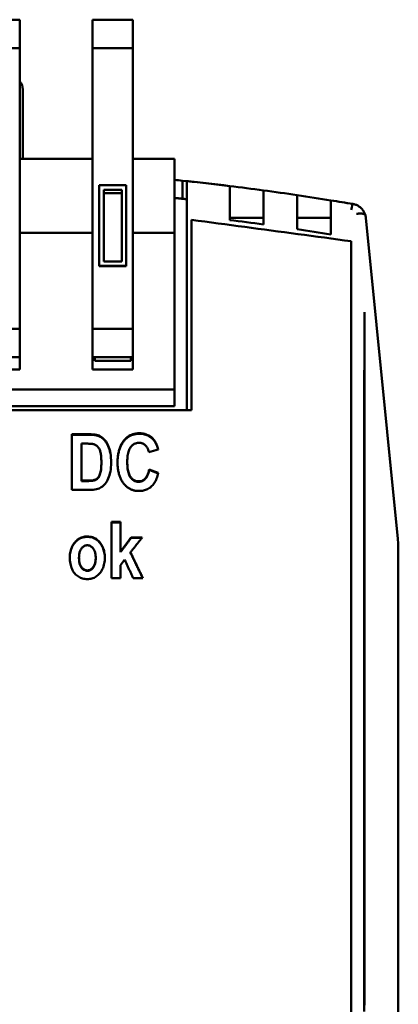
# Model space of a CAD drawing. Units: millimetres. Extents: x 55 to 223, y 67 to 154.
# Drawn here: x 83 to 100, y 111 to 154 of the extents above; entities that cross this region are included whole.
import ezdxf

# ---------------------------------------------------------------- set-up
doc = ezdxf.new("R2010")
doc.units = ezdxf.units.MM
doc.layers.add('Visible (ISO)', color=7, linetype='Continuous', lineweight=50)

msp = doc.modelspace()

# ---------------------------------------------------------------- linework, layer by layer
at = {"layer": 'Visible (ISO)'}
for p, q in [((80.956, 154.417), (82.756, 154.417)), ((82.756, 154.417), (82.756, 153.155)), ((85.996, 153.155), (85.996, 154.417)), ((85.996, 154.417), (87.796, 154.417)), ((87.796, 154.417), (87.796, 153.155)), ((82.756, 153.155), (80.956, 153.155)), ((82.756, 140.683), (82.756, 153.155)), ((85.996, 153.155), (85.996, 140.683)), ((87.796, 153.155), (85.996, 153.155)), ((87.796, 140.683), (87.796, 153.155)), ((82.896, 151.322), (82.896, 148.241)), ((82.756, 148.241), (85.996, 148.241)), ((87.796, 148.241), (89.646, 148.241)), ((89.646, 148.241), (89.646, 144.941)), ((86.296, 147.063), (86.296, 143.478)), ((86.296, 147.063), (87.496, 147.063)), ((87.496, 143.478), (87.496, 147.063)), ((89.996, 146.46), (89.996, 147.265)), ((90.196, 147.244), (90.196, 146.972)), ((92.096, 146.753), (92.096, 147.026)), ((86.496, 146.864), (86.496, 143.677)), ((87.296, 146.864), (86.496, 146.864)), ((86.496, 146.716), (87.296, 146.716)), ((87.296, 143.677), (87.296, 146.864)), ((90.196, 137.062), (90.196, 146.972)), ((92.096, 146.753), (92.096, 145.515)), ((93.596, 146.833), (93.596, 146.559)), ((93.596, 145.319), (93.596, 146.559)), ((95.096, 146.346), (95.096, 146.621)), ((95.096, 146.346), (95.096, 145.105)), ((96.596, 144.871), (96.596, 146.113)), ((90.396, 145.526), (90.396, 137.062)), ((93.596, 145.61), (92.096, 145.61)), ((96.596, 145.61), (95.096, 145.61)), ((98.152, 145.61), (99.574, 131.358)), ((85.996, 144.941), (82.756, 144.941)), ((89.646, 144.941), (87.796, 144.941)), ((89.646, 137.991), (89.646, 144.941)), ((97.496, 74.597), (97.496, 144.574)), ((86.496, 143.677), (87.296, 143.677)), ((86.296, 143.469), (86.296, 143.478)), ((86.296, 143.478), (87.496, 143.478)), ((86.296, 143.469), (87.496, 143.469)), ((87.496, 143.469), (87.496, 143.478)), ((98.096, 141.426), (98.096, 141.426)), ((80.956, 140.683), (82.756, 140.683)), ((82.756, 140.683), (82.756, 139.577)), ((85.996, 139.577), (85.996, 140.683)), ((85.996, 140.683), (87.796, 140.683)), ((87.796, 140.683), (87.796, 139.577)), ((82.756, 139.577), (82.756, 139.43)), ((85.996, 139.43), (85.996, 139.577)), ((87.796, 139.577), (87.796, 139.43)), ((82.756, 139.43), (80.956, 139.43)), ((82.756, 139.43), (82.756, 138.873)), ((85.996, 138.873), (85.996, 139.43)), ((87.796, 139.43), (85.996, 139.43)), ((86.096, 139.43), (86.096, 139.262)), ((87.696, 139.262), (86.096, 139.262)), ((87.696, 139.262), (87.696, 139.43)), ((87.796, 139.43), (87.796, 138.873)), ((82.756, 138.873), (80.956, 138.873)), ((87.796, 138.873), (85.996, 138.873)), ((64.496, 137.991), (89.646, 137.991)), ((89.646, 137.241), (89.646, 137.991)), ((63.796, 137.062), (90.396, 137.062)), ((89.646, 137.241), (64.496, 137.241)), ((85.079, 136.001), (85.079, 133.522)), ((85.079, 136.001), (85.845, 136.001)), ((85.079, 135.978), (85.845, 135.978)), ((85.689, 135.582), (85.499, 135.582)), ((85.499, 133.942), (85.499, 135.582)), ((88.918, 135.32), (88.502, 135.202)), ((86.39, 134.734), (86.39, 134.756)), ((87.542, 134.752), (87.542, 134.773)), ((88.514, 134.412), (88.514, 134.433)), ((88.514, 134.433), (88.922, 134.278)), ((88.514, 134.412), (88.917, 134.259)), ((85.499, 133.921), (85.499, 133.942)), ((85.499, 133.942), (85.814, 133.942)), ((85.499, 133.921), (85.814, 133.921)), ((85.869, 133.522), (85.079, 133.522)), ((86.843, 132.101), (87.243, 132.101)), ((86.843, 132.101), (86.843, 129.603)), ((86.843, 132.081), (87.243, 132.081)), ((87.243, 130.78), (87.243, 132.101)), ((87.71, 131.413), (88.203, 131.413)), ((87.71, 131.394), (87.71, 131.413)), ((87.71, 131.394), (88.188, 131.394)), ((99.596, 131.141), (99.574, 131.358)), ((99.596, 131.141), (99.596, 87.941)), ((85.394, 130.492), (85.394, 130.51)), ((86.136, 130.494), (86.136, 130.512)), ((87.243, 130.762), (87.243, 130.78)), ((87.425, 130.418), (87.243, 130.184)), ((87.684, 130.733), (87.684, 130.751)), ((87.243, 129.603), (87.243, 130.184)), ((87.243, 129.603), (86.843, 129.603)), ((88.239, 129.603), (87.809, 129.603))]:
    msp.add_line(p, q, dxfattribs=at)
at = {"layer": 'Visible (ISO)', "flags": 128}
for points in [[(89.646, 146.497), (89.669, 146.495), (89.692, 146.493), (89.715, 146.49), (89.738, 146.488), (89.761, 146.485), (89.784, 146.483), (89.806, 146.481), (89.829, 146.478), (89.852, 146.476), (89.875, 146.473), (89.898, 146.471), (89.921, 146.469), (89.944, 146.466), (89.967, 146.464), (89.99, 146.461), (90.013, 146.459), (90.036, 146.457), (90.059, 146.454), (90.081, 146.452), (90.104, 146.449), (90.127, 146.447), (90.15, 146.444), (90.173, 146.442), (90.196, 146.439)], [(96.596, 146.391), (96.596, 146.39), (96.596, 146.388), (96.596, 146.386), (96.596, 146.382), (96.596, 146.377), (96.596, 146.371), (96.596, 146.364), (96.596, 146.356), (96.596, 146.347), (96.596, 146.337), (96.596, 146.326), (96.596, 146.314), (96.596, 146.301), (96.596, 146.288), (96.597, 146.273), (96.597, 146.258), (96.597, 146.242), (96.597, 146.225), (96.597, 146.207), (96.597, 146.189), (96.597, 146.17), (96.596, 146.152), (96.596, 146.133), (96.596, 146.113)], [(98.129, 145.731), (98.119, 145.762), (98.108, 145.792), (98.096, 145.822), (98.082, 145.852), (98.067, 145.881), (98.05, 145.909), (98.032, 145.937), (98.013, 145.963), (97.993, 145.989), (97.971, 146.013), (97.948, 146.037), (97.924, 146.06), (97.899, 146.081), (97.873, 146.102), (97.846, 146.121), (97.819, 146.138), (97.79, 146.155), (97.761, 146.17), (97.73, 146.184), (97.7, 146.196), (97.668, 146.207), (97.636, 146.216), (97.604, 146.224), (97.571, 146.23)], [(97.73, 145.788), (97.747, 145.791), (97.764, 145.794), (97.782, 145.796), (97.801, 145.798), (97.821, 145.8), (97.841, 145.802), (97.861, 145.803), (97.882, 145.804), (97.902, 145.804), (97.923, 145.804), (97.944, 145.803), (97.965, 145.801), (97.986, 145.799), (98.006, 145.796), (98.025, 145.793), (98.043, 145.788), (98.06, 145.783), (98.075, 145.778), (98.089, 145.771), (98.101, 145.764), (98.111, 145.756), (98.119, 145.748), (98.125, 145.74), (98.129, 145.731)], [(98.129, 145.731), (98.13, 145.728), (98.131, 145.724), (98.132, 145.721), (98.133, 145.717), (98.134, 145.714), (98.135, 145.709), (98.136, 145.704), (98.137, 145.7), (98.138, 145.695), (98.139, 145.69), (98.14, 145.686), (98.141, 145.681), (98.142, 145.676), (98.143, 145.671), (98.144, 145.666), (98.145, 145.661), (98.146, 145.657), (98.146, 145.651), (98.147, 145.645), (98.148, 145.639), (98.149, 145.632), (98.15, 145.625), (98.151, 145.617), (98.152, 145.61)], [(90.396, 145.526), (90.692, 145.486), (90.988, 145.447), (91.284, 145.407), (91.579, 145.368), (91.875, 145.328), (92.171, 145.288), (92.467, 145.249), (92.763, 145.209), (93.059, 145.169), (93.354, 145.13), (93.65, 145.09), (93.946, 145.05), (94.242, 145.011), (94.538, 144.971), (94.834, 144.931), (95.129, 144.892), (95.425, 144.852), (95.721, 144.812), (96.017, 144.773), (96.313, 144.733), (96.609, 144.693), (96.904, 144.654), (97.2, 144.614), (97.496, 144.574)], [(98.096, 141.426), (98.095, 141.156), (98.093, 140.886), (98.092, 140.615), (98.09, 140.345), (98.089, 140.073), (98.088, 139.802), (98.087, 139.531), (98.086, 139.259), (98.085, 138.987), (98.084, 138.715), (98.083, 138.443), (98.082, 138.171), (98.081, 137.898), (98.081, 137.625), (98.08, 137.352), (98.079, 137.079), (98.079, 136.806), (98.078, 136.532), (98.078, 136.259), (98.078, 135.985), (98.077, 135.711), (98.077, 135.436), (98.077, 135.162), (98.077, 134.887)], [(98.096, 141.426), (98.096, 140.943), (98.096, 140.459), (98.096, 139.974), (98.096, 139.489), (98.096, 139.003), (98.096, 138.516), (98.096, 138.029), (98.096, 137.541), (98.096, 137.052), (98.096, 136.563), (98.096, 136.073), (98.096, 135.583), (98.096, 135.092), (98.096, 134.601), (98.096, 134.11), (98.096, 133.618), (98.096, 133.126), (98.096, 132.633), (98.096, 132.139), (98.096, 131.645), (98.096, 131.151), (98.096, 130.656), (98.096, 130.161), (98.096, 129.665), (98.096, 129.169), (98.096, 128.673), (98.096, 128.176), (98.096, 127.679), (98.096, 127.181), (98.096, 126.683), (98.096, 126.185), (98.096, 125.687), (98.096, 125.188), (98.096, 124.689), (98.096, 124.19), (98.096, 123.69), (98.096, 123.19), (98.096, 122.69), (98.096, 122.19), (98.096, 121.689), (98.096, 121.188), (98.096, 120.687), (98.096, 120.186), (98.096, 119.684), (98.096, 119.183), (98.096, 118.681), (98.096, 118.178), (98.096, 117.676), (98.096, 117.174), (98.096, 116.671), (98.096, 116.169), (98.096, 115.666), (98.096, 115.163), (98.096, 114.66), (98.096, 114.157), (98.096, 113.654), (98.096, 113.151), (98.096, 112.648), (98.096, 112.145), (98.096, 111.642), (98.096, 111.138), (98.096, 110.635)], [(85.845, 136.001), (85.938, 135.999), (86.023, 135.994), (86.1, 135.985), (86.17, 135.972), (86.231, 135.956), (86.284, 135.937), (86.332, 135.913), (86.38, 135.885), (86.426, 135.852), (86.47, 135.814), (86.514, 135.771), (86.556, 135.724), (86.596, 135.672), (86.633, 135.614), (86.667, 135.552), (86.699, 135.484), (86.727, 135.412), (86.752, 135.334), (86.774, 135.251), (86.792, 135.161), (86.805, 135.065), (86.815, 134.962), (86.821, 134.853), (86.823, 134.737)], [(85.845, 135.978), (85.938, 135.976), (86.023, 135.971), (86.1, 135.962), (86.168, 135.95), (86.229, 135.934), (86.283, 135.915), (86.331, 135.891), (86.378, 135.863), (86.424, 135.831), (86.469, 135.793), (86.512, 135.751), (86.554, 135.704), (86.594, 135.652), (86.631, 135.595), (86.665, 135.533), (86.697, 135.467), (86.725, 135.395), (86.75, 135.318), (86.772, 135.235), (86.79, 135.147), (86.804, 135.051), (86.815, 134.949), (86.821, 134.841), (86.823, 134.726)], [(87.108, 134.741), (87.109, 134.793), (87.11, 134.844), (87.113, 134.895), (87.116, 134.944), (87.121, 134.993), (87.127, 135.04), (87.133, 135.087), (87.141, 135.132), (87.15, 135.177), (87.159, 135.221), (87.17, 135.264), (87.182, 135.305), (87.194, 135.346), (87.208, 135.386), (87.223, 135.425), (87.239, 135.463), (87.255, 135.5), (87.273, 135.536), (87.292, 135.571), (87.312, 135.606), (87.333, 135.639), (87.355, 135.671), (87.377, 135.702), (87.401, 135.733)], [(87.108, 134.73), (87.109, 134.782), (87.111, 134.832), (87.114, 134.882), (87.117, 134.931), (87.122, 134.979), (87.128, 135.026), (87.134, 135.072), (87.142, 135.117), (87.151, 135.161), (87.16, 135.204), (87.171, 135.246), (87.183, 135.287), (87.196, 135.328), (87.209, 135.367), (87.224, 135.406), (87.24, 135.443), (87.256, 135.48), (87.274, 135.516), (87.293, 135.55), (87.313, 135.584), (87.333, 135.617), (87.355, 135.649), (87.378, 135.68), (87.401, 135.71)], [(87.401, 135.733), (87.423, 135.758), (87.445, 135.782), (87.468, 135.805), (87.491, 135.828), (87.515, 135.849), (87.54, 135.868), (87.565, 135.887), (87.591, 135.905), (87.617, 135.922), (87.644, 135.937), (87.672, 135.952), (87.7, 135.965), (87.729, 135.978), (87.759, 135.989), (87.789, 135.999), (87.819, 136.009), (87.851, 136.017), (87.882, 136.024), (87.915, 136.03), (87.948, 136.034), (87.982, 136.038), (88.016, 136.041), (88.051, 136.042), (88.086, 136.043)], [(87.401, 135.71), (87.423, 135.735), (87.445, 135.76), (87.468, 135.783), (87.491, 135.805), (87.515, 135.826), (87.54, 135.846), (87.565, 135.865), (87.591, 135.882), (87.617, 135.899), (87.644, 135.915), (87.672, 135.929), (87.7, 135.943), (87.729, 135.955), (87.759, 135.966), (87.789, 135.976), (87.819, 135.986), (87.851, 135.994), (87.882, 136.001), (87.915, 136.007), (87.948, 136.011), (87.982, 136.015), (88.016, 136.018), (88.051, 136.02), (88.086, 136.02)], [(88.065, 135.617), (88.027, 135.616), (87.99, 135.612), (87.954, 135.605), (87.92, 135.595), (87.886, 135.583), (87.854, 135.568), (87.824, 135.55), (87.794, 135.53), (87.766, 135.507), (87.738, 135.481), (87.712, 135.452), (87.687, 135.421), (87.664, 135.387), (87.643, 135.349), (87.624, 135.307), (87.607, 135.262), (87.591, 135.214), (87.578, 135.161), (87.567, 135.106), (87.558, 135.046), (87.551, 134.983), (87.546, 134.917), (87.543, 134.847), (87.542, 134.773)], [(88.502, 135.202), (88.495, 135.235), (88.487, 135.266), (88.477, 135.297), (88.467, 135.326), (88.455, 135.353), (88.443, 135.379), (88.429, 135.404), (88.414, 135.428), (88.398, 135.451), (88.381, 135.472), (88.363, 135.491), (88.344, 135.51), (88.324, 135.527), (88.303, 135.543), (88.282, 135.557), (88.26, 135.569), (88.237, 135.581), (88.215, 135.59), (88.191, 135.598), (88.167, 135.605), (88.142, 135.61), (88.117, 135.614), (88.091, 135.616), (88.065, 135.617)], [(88.086, 136.043), (88.115, 136.043), (88.144, 136.041), (88.172, 136.039), (88.2, 136.037), (88.227, 136.033), (88.254, 136.028), (88.281, 136.023), (88.307, 136.017), (88.333, 136.01), (88.358, 136.003), (88.383, 135.994), (88.408, 135.985), (88.432, 135.975), (88.456, 135.964), (88.479, 135.952), (88.503, 135.939), (88.525, 135.926), (88.547, 135.912), (88.569, 135.897), (88.591, 135.881), (88.612, 135.864), (88.632, 135.847), (88.653, 135.829), (88.672, 135.81)], [(88.086, 136.02), (88.115, 136.02), (88.144, 136.018), (88.172, 136.016), (88.2, 136.014), (88.227, 136.01), (88.254, 136.006), (88.281, 136), (88.307, 135.994), (88.333, 135.987), (88.358, 135.98), (88.383, 135.971), (88.408, 135.962), (88.432, 135.952), (88.456, 135.941), (88.479, 135.929), (88.503, 135.917), (88.525, 135.903), (88.547, 135.889), (88.569, 135.874), (88.591, 135.858), (88.612, 135.842), (88.632, 135.824), (88.653, 135.806), (88.672, 135.787)], [(88.672, 135.81), (88.686, 135.796), (88.7, 135.781), (88.713, 135.766), (88.726, 135.751), (88.738, 135.734), (88.751, 135.718), (88.763, 135.7), (88.774, 135.683), (88.786, 135.664), (88.797, 135.645), (88.807, 135.626), (88.818, 135.605), (88.828, 135.585), (88.838, 135.563), (88.847, 135.542), (88.856, 135.519), (88.865, 135.496), (88.874, 135.473), (88.882, 135.449), (88.89, 135.424), (88.897, 135.399), (88.904, 135.373), (88.911, 135.347), (88.918, 135.32)], [(88.672, 135.787), (88.686, 135.774), (88.699, 135.76), (88.712, 135.745), (88.724, 135.73), (88.736, 135.714), (88.748, 135.698), (88.76, 135.682), (88.771, 135.665), (88.782, 135.647), (88.793, 135.629), (88.804, 135.61), (88.814, 135.591), (88.824, 135.571), (88.833, 135.551), (88.843, 135.53), (88.852, 135.508), (88.86, 135.486), (88.869, 135.464), (88.877, 135.441), (88.885, 135.418), (88.892, 135.394), (88.899, 135.369), (88.906, 135.344), (88.913, 135.318)], [(86.029, 135.561), (86.022, 135.563), (86.014, 135.564), (86.005, 135.566), (85.996, 135.568), (85.986, 135.569), (85.975, 135.57), (85.964, 135.572), (85.953, 135.573), (85.941, 135.574), (85.928, 135.575), (85.915, 135.576), (85.901, 135.577), (85.886, 135.578), (85.871, 135.579), (85.856, 135.579), (85.839, 135.58), (85.823, 135.58), (85.805, 135.581), (85.787, 135.581), (85.769, 135.582), (85.75, 135.582), (85.73, 135.582), (85.71, 135.582), (85.689, 135.582)], [(86.39, 134.756), (86.389, 134.823), (86.387, 134.887), (86.384, 134.947), (86.38, 135.003), (86.375, 135.055), (86.368, 135.104), (86.36, 135.149), (86.351, 135.191), (86.341, 135.229), (86.329, 135.266), (86.316, 135.3), (86.302, 135.332), (86.286, 135.362), (86.269, 135.39), (86.25, 135.417), (86.23, 135.44), (86.209, 135.462), (86.187, 135.482), (86.164, 135.5), (86.139, 135.516), (86.113, 135.531), (86.086, 135.543), (86.059, 135.553), (86.029, 135.561)], [(85.814, 133.942), (85.878, 133.943), (85.936, 133.946), (85.988, 133.951), (86.034, 133.958), (86.073, 133.967), (86.107, 133.979), (86.136, 133.992), (86.164, 134.007), (86.189, 134.025), (86.214, 134.045), (86.236, 134.067), (86.256, 134.091), (86.275, 134.118), (86.293, 134.151), (86.309, 134.188), (86.325, 134.23), (86.339, 134.277), (86.352, 134.329), (86.364, 134.386), (86.373, 134.448), (86.38, 134.517), (86.386, 134.591), (86.389, 134.671), (86.39, 134.756)], [(86.823, 134.737), (86.821, 134.632), (86.815, 134.532), (86.805, 134.437), (86.79, 134.346), (86.772, 134.26), (86.749, 134.178), (86.723, 134.101), (86.695, 134.03), (86.665, 133.965), (86.632, 133.905), (86.597, 133.85), (86.56, 133.802), (86.52, 133.757), (86.478, 133.717), (86.434, 133.68), (86.386, 133.647), (86.336, 133.618), (86.284, 133.592), (86.227, 133.571), (86.166, 133.553), (86.099, 133.539), (86.028, 133.53), (85.951, 133.524), (85.869, 133.522)], [(87.399, 133.785), (87.376, 133.815), (87.353, 133.846), (87.331, 133.877), (87.31, 133.91), (87.291, 133.943), (87.272, 133.978), (87.254, 134.013), (87.238, 134.049), (87.222, 134.086), (87.207, 134.123), (87.194, 134.162), (87.181, 134.201), (87.169, 134.241), (87.159, 134.282), (87.149, 134.324), (87.141, 134.367), (87.133, 134.411), (87.127, 134.455), (87.121, 134.501), (87.116, 134.547), (87.113, 134.594), (87.11, 134.642), (87.109, 134.691), (87.108, 134.741)], [(87.542, 134.773), (87.543, 134.697), (87.546, 134.624), (87.551, 134.556), (87.558, 134.49), (87.566, 134.429), (87.577, 134.372), (87.59, 134.318), (87.605, 134.268), (87.622, 134.221), (87.64, 134.179), (87.661, 134.14), (87.683, 134.105), (87.708, 134.074), (87.733, 134.045), (87.76, 134.019), (87.787, 133.995), (87.816, 133.975), (87.847, 133.957), (87.878, 133.941), (87.91, 133.929), (87.944, 133.919), (87.979, 133.913), (88.015, 133.908), (88.053, 133.907)], [(87.542, 134.752), (87.543, 134.675), (87.546, 134.603), (87.551, 134.534), (87.558, 134.469), (87.566, 134.408), (87.577, 134.35), (87.59, 134.296), (87.605, 134.246), (87.622, 134.2), (87.64, 134.158), (87.661, 134.119), (87.683, 134.084), (87.708, 134.053), (87.733, 134.024), (87.76, 133.997), (87.787, 133.974), (87.816, 133.953), (87.847, 133.936), (87.878, 133.92), (87.91, 133.908), (87.944, 133.898), (87.979, 133.891), (88.015, 133.887), (88.053, 133.886)], [(98.076, 110.359), (98.076, 110.863), (98.076, 111.368), (98.076, 111.873), (98.076, 112.377), (98.076, 112.882), (98.076, 113.387), (98.076, 113.891), (98.076, 114.395), (98.076, 114.9), (98.076, 115.404), (98.076, 115.908), (98.076, 116.412), (98.076, 116.916), (98.076, 117.42), (98.076, 117.923), (98.076, 118.427), (98.076, 118.93), (98.076, 119.433), (98.076, 119.936), (98.076, 120.439), (98.076, 120.942), (98.076, 121.444), (98.076, 121.946), (98.076, 122.448), (98.076, 122.949), (98.076, 123.451), (98.076, 123.952), (98.076, 124.453), (98.076, 124.953), (98.076, 125.454), (98.076, 125.953), (98.076, 126.453), (98.076, 126.952), (98.076, 127.451), (98.076, 127.95), (98.076, 128.448), (98.077, 128.946), (98.077, 129.444), (98.077, 129.941), (98.077, 130.437), (98.077, 130.934), (98.077, 131.429), (98.077, 131.925), (98.077, 132.42), (98.077, 132.914), (98.077, 133.408), (98.077, 133.902), (98.077, 134.395), (98.077, 134.887)], [(85.814, 133.921), (85.878, 133.922), (85.936, 133.925), (85.988, 133.93), (86.034, 133.937), (86.073, 133.946), (86.107, 133.958), (86.136, 133.971), (86.164, 133.986), (86.189, 134.004), (86.214, 134.024), (86.236, 134.046), (86.256, 134.07), (86.275, 134.097), (86.293, 134.13), (86.309, 134.167), (86.325, 134.209), (86.339, 134.256), (86.352, 134.307), (86.364, 134.364), (86.373, 134.427), (86.38, 134.495), (86.386, 134.569), (86.389, 134.649), (86.39, 134.734)], [(88.053, 133.907), (88.08, 133.908), (88.107, 133.911), (88.133, 133.915), (88.158, 133.921), (88.183, 133.929), (88.208, 133.938), (88.231, 133.95), (88.254, 133.963), (88.277, 133.978), (88.298, 133.994), (88.319, 134.013), (88.34, 134.033), (88.359, 134.055), (88.378, 134.079), (88.396, 134.105), (88.413, 134.133), (88.429, 134.163), (88.444, 134.196), (88.458, 134.23), (88.471, 134.267), (88.483, 134.305), (88.494, 134.346), (88.505, 134.388), (88.514, 134.433)], [(88.053, 133.886), (88.08, 133.887), (88.107, 133.889), (88.133, 133.894), (88.158, 133.9), (88.183, 133.908), (88.208, 133.917), (88.231, 133.929), (88.254, 133.942), (88.277, 133.957), (88.298, 133.973), (88.319, 133.992), (88.34, 134.012), (88.359, 134.034), (88.378, 134.058), (88.396, 134.084), (88.413, 134.112), (88.429, 134.142), (88.444, 134.175), (88.458, 134.209), (88.471, 134.245), (88.483, 134.284), (88.494, 134.324), (88.505, 134.367), (88.514, 134.412)], [(88.922, 134.278), (88.905, 134.211), (88.887, 134.146), (88.866, 134.085), (88.844, 134.026), (88.821, 133.971), (88.795, 133.919), (88.768, 133.87), (88.739, 133.824), (88.708, 133.781), (88.675, 133.741), (88.641, 133.704), (88.605, 133.671), (88.567, 133.64), (88.528, 133.612), (88.488, 133.587), (88.446, 133.564), (88.402, 133.544), (88.358, 133.527), (88.311, 133.512), (88.264, 133.5), (88.215, 133.491), (88.164, 133.484), (88.112, 133.48), (88.059, 133.479)], [(88.059, 133.479), (88.025, 133.48), (87.992, 133.481), (87.96, 133.484), (87.928, 133.488), (87.896, 133.492), (87.865, 133.498), (87.835, 133.505), (87.805, 133.513), (87.776, 133.522), (87.747, 133.532), (87.719, 133.543), (87.691, 133.556), (87.664, 133.569), (87.637, 133.583), (87.611, 133.599), (87.585, 133.615), (87.56, 133.633), (87.536, 133.651), (87.512, 133.671), (87.488, 133.692), (87.465, 133.713), (87.443, 133.736), (87.421, 133.76), (87.399, 133.785)], [(84.986, 130.535), (84.988, 130.601), (84.993, 130.665), (85.001, 130.727), (85.013, 130.788), (85.028, 130.848), (85.047, 130.906), (85.069, 130.963), (85.094, 131.019), (85.122, 131.072), (85.152, 131.121), (85.184, 131.167), (85.218, 131.21), (85.254, 131.249), (85.293, 131.285), (85.333, 131.318), (85.375, 131.347), (85.419, 131.372), (85.464, 131.394), (85.511, 131.413), (85.559, 131.428), (85.608, 131.44), (85.659, 131.449), (85.711, 131.454), (85.764, 131.455)], [(84.986, 130.525), (84.988, 130.59), (84.994, 130.654), (85.002, 130.716), (85.014, 130.776), (85.03, 130.836), (85.049, 130.893), (85.071, 130.95), (85.096, 131.005), (85.124, 131.057), (85.154, 131.106), (85.186, 131.152), (85.22, 131.194), (85.256, 131.233), (85.295, 131.268), (85.335, 131.3), (85.377, 131.329), (85.421, 131.354), (85.466, 131.376), (85.512, 131.395), (85.56, 131.41), (85.609, 131.421), (85.659, 131.43), (85.711, 131.435), (85.764, 131.437)], [(85.764, 131.455), (85.824, 131.453), (85.881, 131.448), (85.936, 131.438), (85.99, 131.424), (86.041, 131.407), (86.089, 131.385), (86.136, 131.36), (86.18, 131.331), (86.223, 131.298), (86.263, 131.261), (86.301, 131.22), (86.336, 131.175), (86.369, 131.128), (86.4, 131.079), (86.427, 131.029), (86.452, 130.978), (86.473, 130.925), (86.492, 130.871), (86.508, 130.816), (86.521, 130.759), (86.531, 130.701), (86.538, 130.642), (86.543, 130.581), (86.544, 130.519)], [(85.764, 131.437), (85.823, 131.435), (85.881, 131.429), (85.936, 131.419), (85.988, 131.406), (86.039, 131.389), (86.088, 131.367), (86.134, 131.343), (86.178, 131.314), (86.22, 131.281), (86.26, 131.245), (86.298, 131.204), (86.334, 131.16), (86.367, 131.113), (86.397, 131.065), (86.425, 131.015), (86.45, 130.964), (86.471, 130.912), (86.49, 130.859), (86.506, 130.804), (86.52, 130.748), (86.53, 130.69), (86.538, 130.632), (86.542, 130.572), (86.544, 130.51)], [(87.243, 130.78), (87.262, 130.807), (87.282, 130.833), (87.301, 130.859), (87.321, 130.886), (87.34, 130.912), (87.36, 130.938), (87.379, 130.965), (87.399, 130.991), (87.418, 131.018), (87.438, 131.044), (87.457, 131.07), (87.477, 131.097), (87.496, 131.123), (87.516, 131.149), (87.535, 131.176), (87.554, 131.202), (87.574, 131.228), (87.593, 131.255), (87.613, 131.281), (87.632, 131.307), (87.652, 131.334), (87.671, 131.36), (87.691, 131.386), (87.71, 131.413)], [(87.243, 130.762), (87.262, 130.788), (87.282, 130.815), (87.301, 130.841), (87.321, 130.867), (87.34, 130.894), (87.36, 130.92), (87.379, 130.946), (87.399, 130.973), (87.418, 130.999), (87.438, 131.025), (87.457, 131.052), (87.477, 131.078), (87.496, 131.104), (87.516, 131.131), (87.535, 131.157), (87.554, 131.183), (87.574, 131.21), (87.593, 131.236), (87.613, 131.262), (87.632, 131.289), (87.652, 131.315), (87.671, 131.341), (87.691, 131.368), (87.71, 131.394)], [(88.203, 131.413), (88.182, 131.385), (88.16, 131.358), (88.138, 131.33), (88.117, 131.302), (88.095, 131.275), (88.073, 131.247), (88.052, 131.22), (88.03, 131.192), (88.009, 131.165), (87.987, 131.137), (87.965, 131.11), (87.944, 131.082), (87.922, 131.054), (87.901, 131.027), (87.879, 130.999), (87.857, 130.972), (87.836, 130.944), (87.814, 130.917), (87.793, 130.889), (87.771, 130.861), (87.749, 130.834), (87.728, 130.806), (87.706, 130.779), (87.684, 130.751)], [(85.764, 131.066), (85.739, 131.065), (85.715, 131.062), (85.691, 131.058), (85.667, 131.051), (85.645, 131.042), (85.623, 131.031), (85.601, 131.018), (85.58, 131.003), (85.56, 130.987), (85.54, 130.968), (85.521, 130.947), (85.503, 130.924), (85.485, 130.9), (85.47, 130.873), (85.455, 130.845), (85.442, 130.815), (85.431, 130.783), (85.421, 130.75), (85.413, 130.714), (85.406, 130.677), (85.401, 130.638), (85.397, 130.597), (85.395, 130.554), (85.394, 130.51)], [(86.136, 130.512), (86.136, 130.556), (86.133, 130.598), (86.129, 130.639), (86.124, 130.678), (86.117, 130.715), (86.109, 130.75), (86.099, 130.784), (86.087, 130.815), (86.074, 130.845), (86.06, 130.873), (86.044, 130.9), (86.026, 130.924), (86.008, 130.947), (85.989, 130.968), (85.969, 130.987), (85.948, 131.003), (85.927, 131.018), (85.906, 131.031), (85.884, 131.042), (85.861, 131.051), (85.838, 131.058), (85.814, 131.062), (85.789, 131.065), (85.764, 131.066)], [(85.766, 129.561), (85.711, 129.562), (85.657, 129.568), (85.605, 129.576), (85.554, 129.589), (85.506, 129.604), (85.458, 129.624), (85.413, 129.646), (85.368, 129.673), (85.326, 129.703), (85.285, 129.736), (85.246, 129.773), (85.208, 129.813), (85.172, 129.857), (85.14, 129.903), (85.111, 129.953), (85.085, 130.006), (85.062, 130.061), (85.042, 130.12), (85.025, 130.182), (85.011, 130.246), (85, 130.314), (84.992, 130.385), (84.988, 130.458), (84.986, 130.535)], [(85.394, 130.51), (85.395, 130.465), (85.397, 130.421), (85.401, 130.38), (85.406, 130.34), (85.413, 130.303), (85.421, 130.267), (85.431, 130.233), (85.443, 130.201), (85.456, 130.171), (85.47, 130.143), (85.486, 130.116), (85.504, 130.092), (85.522, 130.069), (85.542, 130.049), (85.561, 130.03), (85.582, 130.013), (85.603, 129.999), (85.625, 129.986), (85.647, 129.975), (85.67, 129.966), (85.694, 129.959), (85.718, 129.954), (85.743, 129.951), (85.768, 129.951)], [(85.394, 130.492), (85.395, 130.447), (85.397, 130.403), (85.401, 130.362), (85.406, 130.323), (85.413, 130.285), (85.421, 130.249), (85.431, 130.215), (85.443, 130.183), (85.456, 130.153), (85.47, 130.125), (85.486, 130.099), (85.504, 130.074), (85.522, 130.052), (85.542, 130.031), (85.561, 130.012), (85.582, 129.996), (85.603, 129.981), (85.625, 129.968), (85.647, 129.958), (85.67, 129.949), (85.694, 129.942), (85.718, 129.937), (85.743, 129.934), (85.768, 129.933)], [(86.544, 130.519), (86.542, 130.45), (86.537, 130.383), (86.529, 130.317), (86.517, 130.253), (86.502, 130.19), (86.483, 130.13), (86.462, 130.071), (86.436, 130.014), (86.408, 129.959), (86.378, 129.908), (86.346, 129.861), (86.311, 129.816), (86.275, 129.776), (86.236, 129.739), (86.195, 129.705), (86.152, 129.675), (86.108, 129.648), (86.062, 129.625), (86.015, 129.605), (85.968, 129.589), (85.919, 129.577), (85.869, 129.568), (85.818, 129.562), (85.766, 129.561)], [(85.768, 129.951), (85.793, 129.951), (85.818, 129.954), (85.842, 129.959), (85.865, 129.966), (85.887, 129.975), (85.909, 129.986), (85.931, 129.999), (85.952, 130.014), (85.972, 130.031), (85.991, 130.049), (86.01, 130.07), (86.028, 130.093), (86.046, 130.117), (86.061, 130.144), (86.076, 130.172), (86.088, 130.203), (86.1, 130.235), (86.109, 130.269), (86.118, 130.304), (86.124, 130.342), (86.13, 130.382), (86.133, 130.423), (86.136, 130.466), (86.136, 130.512)], [(85.768, 129.933), (85.793, 129.934), (85.818, 129.937), (85.842, 129.942), (85.865, 129.949), (85.887, 129.958), (85.909, 129.969), (85.931, 129.981), (85.952, 129.996), (85.972, 130.013), (85.991, 130.032), (86.01, 130.052), (86.028, 130.075), (86.046, 130.1), (86.061, 130.126), (86.076, 130.155), (86.088, 130.185), (86.1, 130.217), (86.109, 130.251), (86.118, 130.287), (86.124, 130.324), (86.13, 130.364), (86.133, 130.405), (86.136, 130.449), (86.136, 130.494)], [(87.809, 129.603), (87.793, 129.637), (87.777, 129.671), (87.761, 129.705), (87.745, 129.739), (87.729, 129.773), (87.713, 129.807), (87.697, 129.841), (87.681, 129.875), (87.665, 129.909), (87.649, 129.943), (87.633, 129.977), (87.617, 130.011), (87.601, 130.045), (87.585, 130.079), (87.569, 130.113), (87.553, 130.147), (87.537, 130.181), (87.521, 130.215), (87.505, 130.249), (87.489, 130.282), (87.473, 130.316), (87.457, 130.35), (87.441, 130.384), (87.425, 130.418)], [(87.684, 130.751), (87.708, 130.703), (87.731, 130.656), (87.754, 130.608), (87.777, 130.56), (87.8, 130.512), (87.823, 130.464), (87.846, 130.417), (87.869, 130.369), (87.892, 130.321), (87.915, 130.273), (87.939, 130.225), (87.962, 130.178), (87.985, 130.13), (88.008, 130.082), (88.031, 130.034), (88.054, 129.986), (88.077, 129.938), (88.1, 129.891), (88.123, 129.843), (88.146, 129.795), (88.169, 129.747), (88.193, 129.699), (88.216, 129.651), (88.239, 129.603)], [(87.684, 130.733), (87.707, 130.686), (87.73, 130.639), (87.753, 130.592), (87.775, 130.545), (87.798, 130.498), (87.821, 130.451), (87.844, 130.404), (87.866, 130.357), (87.889, 130.31), (87.912, 130.263), (87.935, 130.216), (87.957, 130.168), (87.98, 130.121), (88.003, 130.074), (88.026, 130.027), (88.048, 129.98), (88.071, 129.933), (88.094, 129.886), (88.117, 129.839), (88.139, 129.792), (88.162, 129.745), (88.185, 129.698), (88.208, 129.651), (88.23, 129.603)]]:
    msp.add_lwpolyline(points, dxfattribs=at)
at = {"layer": 'Visible (ISO)'}
for centre, radius, start, end in [((82.396, 151.322), 0.5, 0, 43.9455), ((77.096, 24.541), 123.4, 83.99945, 84.16282), ((77.096, 24.541), 123.4, 82.31588, 83.01809), ((77.096, 24.541), 123.4, 80.90786, 81.61251)]:
    msp.add_arc(centre, radius, start, end, dxfattribs=at)
for centre, major_axis, ratio, start_param, end_param in [((77.097, 24.101), (0, 123.84), 0.99818, 6.161547, 6.178645), ((77.004, 36.248), (117.534, 0.694), 0.950287, 1.436426, 1.45271), ((77.057, 24.265), (17.295, 122.464), 0.998871, 6.2771, 6.289362), ((76.766, 38.836), (116.377, 1.971), 0.937401, 1.375198, 1.383709), ((77.037, 24.181), (20.047, 122.131), 0.998524, 6.279186, 6.287185), ((97.505, 145.836), (0.066, 0.394), 0.055682, 0, 1.251214), ((76.973, 34.878), (116.772, 1.04), 0.955362, 1.41946, 1.432426), ((76.897, 33.951), (117.308, 1.833), 0.958827, 1.387111, 1.400067)]:
    msp.add_ellipse(centre, major_axis=major_axis, ratio=ratio, start_param=start_param, end_param=end_param, dxfattribs=at)

doc.saveas('drawing.dxf')
